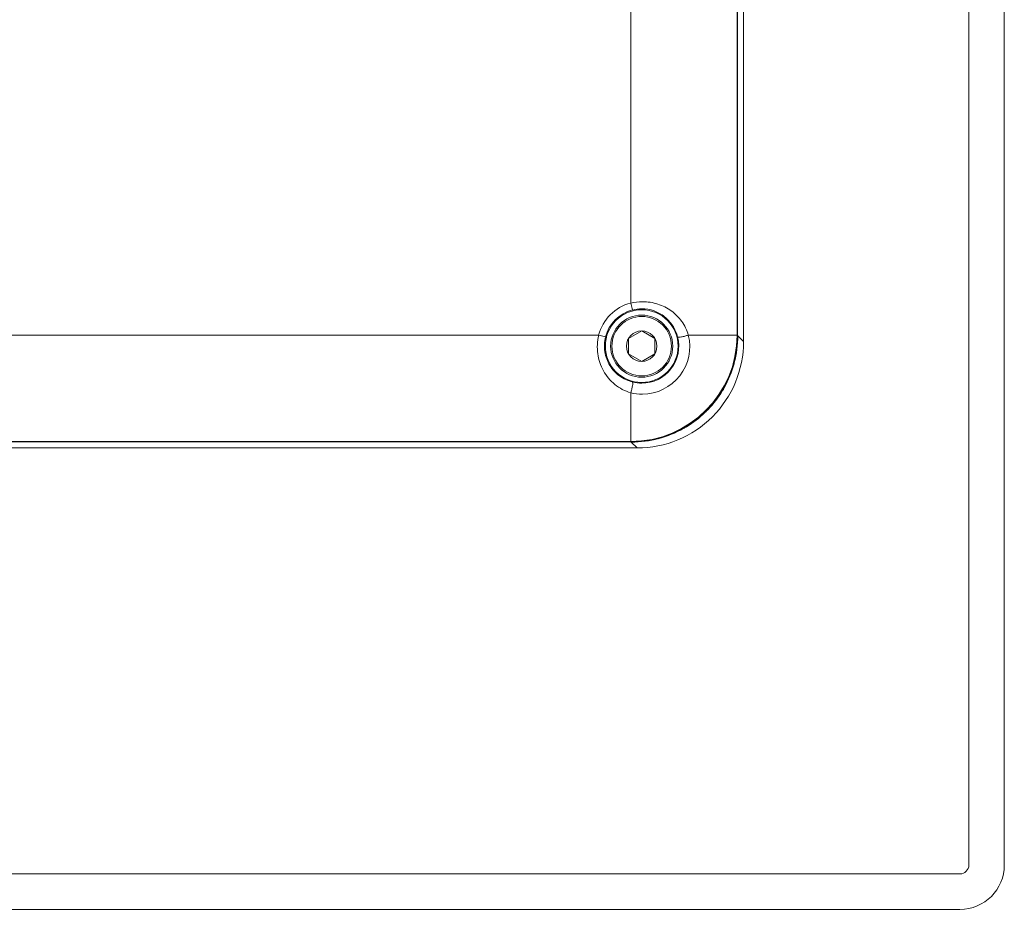
# Model space of a CAD drawing. Extents: x 766 to 8661, y -558 to 15000.
# Drawn here: x 7248 to 7359, y 1172 to 1272 of the extents above; entities that cross this region are included whole.
import ezdxf

# ---------------------------------------------------------------- set-up
doc = ezdxf.new("R2010")
doc.units = 0
doc.header["$LTSCALE"] = 16
doc.layers.get('0').update_dxf_attribs({"linetype": 'CONTINUOUS'})
doc.layers.add('7_ALL_FEATURES', color=7, linetype='CONTINUOUS')

msp = doc.modelspace()

# ---------------------------------------------------------------- linework, layer by layer
at = {"color": 7, "linetype": 'Continuous', "lineweight": 5}
for p, q in [((7329.63, 1235.54), (7329.63, 1741.54)), ((7328.95, 1236.22), (7328.95, 1355.54)), ((7316.91, 1348.31), (7316.91, 1239.87)), ((7328.91, 1348.31), (7328.91, 1236.26)), ((7355.03, 1288.81), (7355.03, 1176.54)), ((7359.03, 1288.81), (7359.03, 1176.54)), ((7316.91, 1239.87), (7317.11, 1239.1)), ((7313.3, 1236.26), (6960.96, 1236.26)), ((7313.3, 1236.26), (7314.07, 1236.06)), ((7328.91, 1236.26), (7323.4, 1236.26)), ((7328.91, 1236.26), (7328.95, 1236.22)), ((7328.95, 1236.22), (7328.95, 1236.22)), ((7328.98, 1236.19), (7329.63, 1235.54)), ((7316.91, 1229.77), (7316.91, 1224.26)), ((7317.63, 1223.54), (6956.63, 1223.54)), ((6957.31, 1224.23), (7316.95, 1224.23)), ((7316.91, 1224.26), (6957.35, 1224.26)), ((7316.91, 1224.26), (7316.95, 1224.23)), ((7316.95, 1224.23), (7316.95, 1224.23)), ((7316.98, 1224.2), (7317.63, 1223.54)), ((7354.03, 1175.54), (6920.03, 1175.54)), ((7354.03, 1171.54), (6920.03, 1171.54))]:
    msp.add_line(p, q, dxfattribs=at)
msp.add_circle((7318.15, 1235.02), 4.1, dxfattribs=at)
for centre, radius, start, end in [((7318.15, 1235.02), 5.01, 104.3489, 165.6511), ((7318.23, 1234.33), 5.7, 89.8999, 103.399), ((7318.15, 1235.02), 4.21, 104.3489, 165.6511), ((7318.14, 1235.04), 4.18, 89.8933, 104.3253), ((7316.91, 1236.27), 12, 270.021, 359.979), ((7316.95, 1236.22), 12, 269.9985, 0.0015), ((7317.63, 1235.54), 12, 269.9965, 0.0035), ((7318.14, 1235.03), 4.19, 270.1608, 14.2454), ((7318.23, 1234.95), 5.34, 270.1372, 14.2745), ((7316.92, 1236.2), 12.06, 345.2274, 359.9657), ((7316.94, 1236.21), 12.04, 330.8114, 344.7423), ((7317, 1236.19), 11.97, 344.7672, 345.1934), ((7318.14, 1235.05), 4.2, 255.7726, 270.1347), ((7316.95, 1236.21), 12.03, 316.2338, 328.7091), ((7316.96, 1236.21), 12.03, 328.7241, 330.7842), ((7318.23, 1234.96), 5.36, 255.7393, 270.112), ((7316.96, 1236.21), 12.02, 313.7883, 316.2116), ((7316.96, 1236.22), 12.03, 301.2922, 313.7661), ((7316.96, 1236.23), 12.04, 285.2671, 299.1872), ((7316.96, 1236.22), 12.02, 299.2148, 301.2771), ((7316.97, 1236.25), 12.05, 270.0317, 284.7729), ((7316.98, 1236.17), 11.98, 284.8047, 285.2427), ((7354.03, 1176.54), 5, 270, 0), ((7354.03, 1176.54), 1, 270, 0)]:
    msp.add_arc(centre, radius, start, end, dxfattribs=at)
for points, knots in [([(7318.24, 1240.03), (7318.82, 1240.03), (7319.98, 1239.85), (7321.53, 1239.07), (7322.75, 1237.86), (7323.25, 1236.81), (7323.4, 1236.26)], [0, 0, 0, 0, 0.254991, 0.503417, 0.749079, 1, 1, 1, 1]), ([(7318.15, 1239.23), (7318.62, 1239.23), (7319.55, 1239.07), (7320.77, 1238.39), (7321.71, 1237.36), (7322.08, 1236.51), (7322.2, 1236.06)], [0, 0, 0, 0, 0.255994, 0.503258, 0.747942, 1, 1, 1, 1]), ([(7316.91, 1229.77), (7316.26, 1229.95), (7315.03, 1230.59), (7313.72, 1232.19), (7313.07, 1234.17), (7313.14, 1235.58), (7313.3, 1236.26)], [0, 0, 0, 0, 0.248641, 0.493145, 0.743298, 1, 1, 1, 1]), ([(7317.11, 1230.98), (7316.58, 1231.11), (7315.58, 1231.58), (7314.47, 1232.8), (7313.88, 1234.38), (7313.93, 1235.52), (7314.07, 1236.06)], [0, 0, 0, 0, 0.249286, 0.492179, 0.741492, 1, 1, 1, 1]), ([(7323.4, 1236.26), (7323.28, 1236.22), (7323.02, 1236.14), (7322.66, 1236.06), (7322.39, 1236.03), (7322.25, 1236.03), (7322.2, 1236.05), (7322.2, 1236.06)], [0, 0, 0, 0, 0.321412, 0.647202, 0.891846, 0.963699, 1, 1, 1, 1]), ([(7316.91, 1229.77), (7316.96, 1229.89), (7317.03, 1230.15), (7317.11, 1230.51), (7317.15, 1230.78), (7317.14, 1230.92), (7317.12, 1230.97), (7317.11, 1230.98)], [0, 0, 0, 0, 0.321409, 0.647206, 0.891859, 0.963709, 1, 1, 1, 1])]:
    msp.add_open_spline(points, degree=3, knots=knots, dxfattribs=at)
at = {"layer": '7_ALL_FEATURES', "color": 7, "linetype": 'Continuous', "lineweight": 5}
for p, q in [((7318.15, 1236.74), (7316.66, 1235.88)), ((7319.64, 1235.88), (7318.15, 1236.74)), ((7316.66, 1235.88), (7316.66, 1234.16)), ((7319.64, 1234.16), (7319.64, 1235.88)), ((7316.66, 1234.16), (7318.15, 1233.3)), ((7318.15, 1233.3), (7319.64, 1234.16))]:
    msp.add_line(p, q, dxfattribs=at)
for radius in [3.5, 3.35, 1.72]:
    msp.add_circle((7318.15, 1235.02), radius, dxfattribs=at)

doc.saveas('drawing.dxf')
